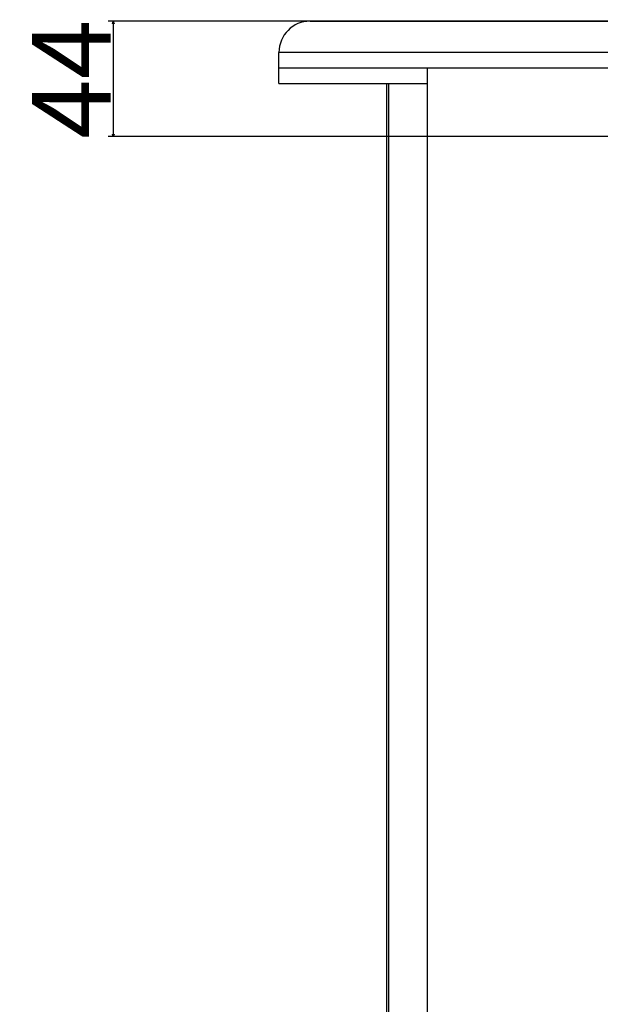
# Model space of a CAD drawing. Extents: x -1190 to 1022, y -1554 to 820.
# Drawn here: x -429 to -206, y -377 to 2 of the extents above; entities that cross this region are included whole.
import ezdxf

# ---------------------------------------------------------------- set-up
doc = ezdxf.new("R2010")
doc.units = 0
doc.header["$LTSCALE"] = 25.4
doc.header["$PDMODE"] = 1
doc.header["$PDSIZE"] = -2
doc.layers.get('0').update_dxf_attribs({"linetype": 'CONTINUOUS'})
doc.layers.get('DEFPOINTS').update_dxf_attribs({"linetype": 'CONTINUOUS'})
doc.layers.add('DATA', color=7, linetype='CONTINUOUS')
doc.layers.add('DIM', color=7, linetype='CONTINUOUS')
doc.styles.add('ARIAL', font='txt', dxfattribs={"bigfont": 'Arial'})
doc.dimstyles.new('BT', dxfattribs={"dimtxt": 30.31684, "dimasz": 0.999939, "dimexe": 2, "dimexo": 15, "dimgap": 1, "dimtad": 1, "dimdec": 0, "dimtxsty": 'ARIAL', "dimblk": 'VW_EMPTYARROW', "dimblk1": 'VW_EMPTYARROW', "dimblk2": 'VW_EMPTYARROW', "dimcen": 0, "dimazin": 3, "dimtfac": 1, "dimtdec": 0, "dimtix": 1, "dimtofl": 0, "dimtmove": 0, "dimatfit": 3, "dimtolj": 1})

# ---------------------------------------------------------------- blocks, each defined once
blk = doc.blocks.new('____-2-1')
at = {"layer": 'DATA', "color": 0, "linetype": 'CONTINUOUS'}
for p, q in [((-317.57, 1.17), (128.43, 1.17)), ((-329.57, -22.83), (-329.57, -10.83)), ((-329.57, -16.83), (140.43, -16.83)), ((-272.44, -16.83), (-272.44, -676.83)), ((-329.57, -22.83), (-272.44, -22.83)), ((-287.99, -670.83), (-287.99, -22.83)), ((-287.33, -22.83), (-287.33, -670.83))]:
    blk.add_line(p, q, dxfattribs=at)
at = {"layer": 'DATA', "color": 0}
blk.add_line((140.43, -10.83), (-329.57, -10.83), dxfattribs=at)
at = {"layer": 'DATA', "color": 0, "linetype": 'CONTINUOUS'}
blk.add_arc((-317.57, -10.83), 12, 90, 180, dxfattribs=at)
blk = doc.blocks.new('VW_EMPTYARROW')
at = {"color": 0, "linetype": 'BYBLOCK'}
blk.add_line((0, 0), (-1, 0), dxfattribs=at)
at = {"color": 0, "linetype": 'CONTINUOUS', "flags": 128}
blk.add_lwpolyline([(-1, 0.27), (0, 0), (-1, -0.27)], dxfattribs=at)
blk = doc.blocks.new('*D11')
at = {"layer": 'DEFPOINTS', "color": 0}
for p in [(-174.18, 1.17), (-368, -43.29), (-174.18, -43.29)]:
    blk.add_point(p, dxfattribs=at)
at = {"layer": 'DIM', "color": 0, "linetype": 'CONTINUOUS'}
for p, q in [((-189.18, 1.17), (-395.34, 1.17)), ((-393.34, 0.17), (-393.34, -42.29)), ((-189.18, -43.29), (-395.34, -43.29))]:
    blk.add_line(p, q, dxfattribs=at)
at = {"layer": 'DIM', "color": 0, "xscale": 0.9999389648437499, "yscale": 0.9999389648437499, "zscale": 0.9999389648437499}
for p, rotation in [((-393.34, 1.17), 90), ((-393.34, -43.29), 270)]:
    blk.add_blockref('VW_EMPTYARROW', p, dxfattribs=dict(at, rotation=rotation))
at = {"layer": 'DIM', "color": 0, "insert": (-409.5, -21.2), "char_height": 30.317, "attachment_point": 5, "rotation": 90, "style": 'ARIAL'}
blk.add_mtext('\\A1;44', dxfattribs=at)

msp = doc.modelspace()

# ---------------------------------------------------------------- block references
at = {"layer": 'DATA', "color": 0}
msp.add_blockref('____-2-1', (0, 0), dxfattribs=at)

# ---------------------------------------------------------------- dimensions: what is measured, and where the dimension line sits
at = {"layer": 'DIM', "color": 0, "linetype": 'CONTINUOUS'}
dim = msp.add_linear_dim(base=(-393.34, -43.29), p1=(-174.18, 1.17), p2=(-174.18, -43.29), angle=270, dimstyle='BT', override={"dimasz": 0.999939, "dimpost": '<>', "dimtxsty": 'ARIAL'}, dxfattribs=at)
dim.commit()
dim.dimension.update_dxf_attribs({"geometry": '*D11', "text_midpoint": (-393.34, -21.2), "dimtype": 160})

doc.saveas('drawing.dxf')
